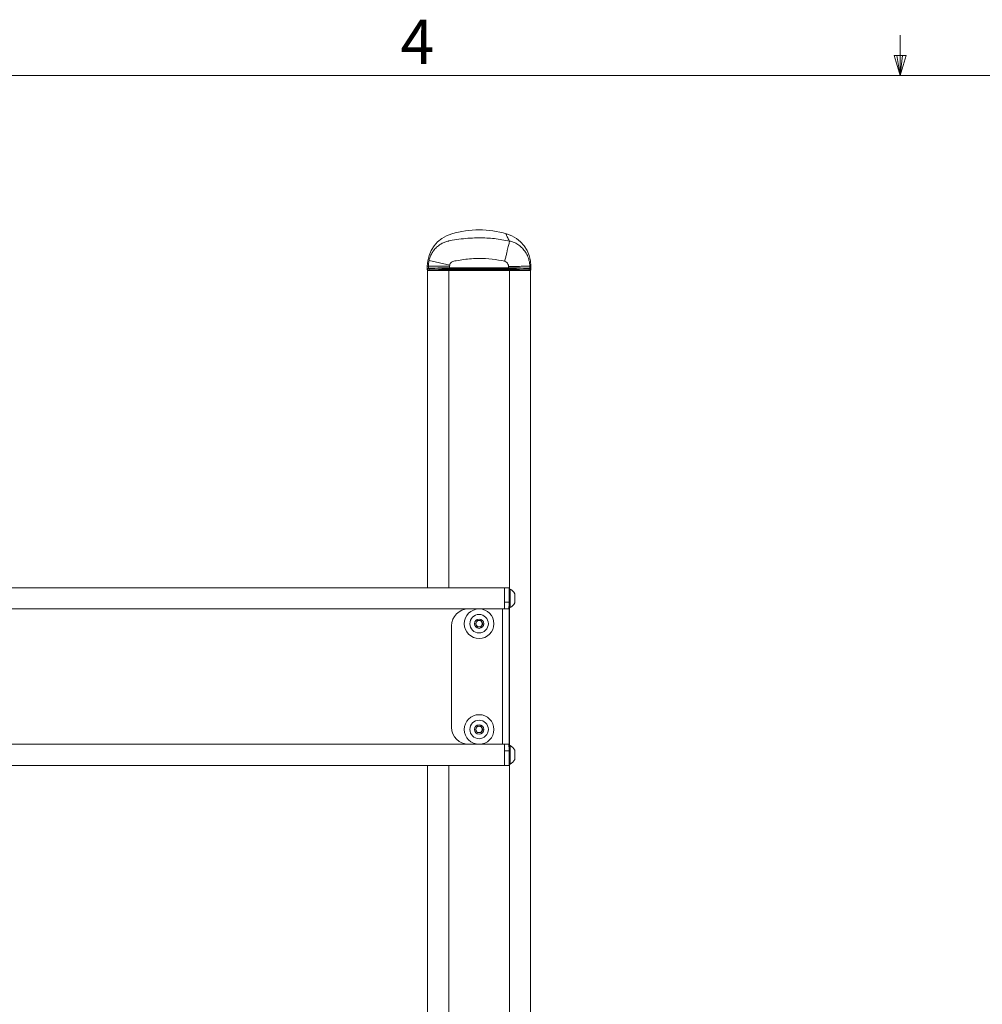
# Model space of a CAD drawing. Units: inches. Extents: x 7 to 232, y 3 to 151.
# Drawn here: x 93 to 121, y 122 to 151 of the extents above; entities that cross this region are included whole.
import ezdxf

# ---------------------------------------------------------------- set-up
doc = ezdxf.new("R2010")
doc.units = ezdxf.units.IN
doc.header["$MEASUREMENT"] = 0
doc.styles.add('SLDTEXTSTYLE0', font='TXT', dxfattribs={"width": 0.75})

msp = doc.modelspace()

# ---------------------------------------------------------------- linework, layer by layer
at = {"color": 7, "linetype": 'Continuous', "lineweight": 0, "ltscale": 14}
for p, q in [((119.014, 148.989), (119.014, 150.176)), ((119.014, 148.989), (118.829, 149.576)), ((119.19, 149.576), (118.829, 149.576)), ((118.915, 149.576), (119.014, 148.989)), ((119.014, 148.989), (119.19, 149.576)), ((119.083, 149.576), (119.014, 148.989)), ((8.768, 148.989), (229.268, 148.989))]:
    msp.add_line(p, q, dxfattribs=at)
at = {"color": 7, "linetype": 'Continuous', "lineweight": 15, "ltscale": 14}
for p, q in [((107.474, 144.097), (107.474, 144.097)), ((105.096, 143.521), (105.706, 143.386)), ((105.043, 143.352), (105.077, 143.352)), ((105.043, 143.352), (105.043, 143.258)), ((105.043, 143.258), (105.077, 143.292)), ((105.046, 143.246), (105.043, 143.258)), ((105.053, 143.236), (105.046, 143.246)), ((105.063, 143.229), (105.053, 143.236)), ((105.054, 143.227), (105.054, 133.852)), ((105.679, 143.227), (105.054, 143.227)), ((105.109, 143.261), (105.075, 143.227)), ((105.077, 143.292), (105.077, 143.352)), ((105.374, 143.227), (105.408, 143.26)), ((107.469, 143.227), (105.679, 143.227)), ((105.706, 143.386), (105.702, 143.352)), ((105.702, 143.352), (105.702, 143.302)), ((105.702, 143.302), (105.702, 143.271)), ((105.702, 143.302), (107.446, 143.302)), ((107.446, 143.271), (105.702, 143.271)), ((105.927, 143.269), (107.221, 143.269)), ((105.927, 143.269), (105.927, 143.249)), ((107.221, 143.249), (105.927, 143.249)), ((107.221, 143.269), (107.221, 143.249)), ((107.45, 143.344), (107.446, 143.344)), ((107.446, 143.302), (107.446, 143.344)), ((107.446, 143.302), (107.446, 143.271)), ((108.094, 143.227), (107.469, 143.227)), ((107.741, 143.26), (107.774, 143.227)), ((108.073, 143.227), (108.039, 143.261)), ((108.071, 143.352), (108.071, 143.352)), ((108.071, 143.352), (108.071, 143.292)), ((108.071, 143.352), (108.105, 143.352)), ((108.071, 143.292), (108.105, 143.258)), ((108.096, 143.236), (108.085, 143.229)), ((108.094, 143.227), (108.094, 105.227)), ((108.094, 143.227), (108.094, 105.227)), ((108.094, 143.227), (108.094, 143.227)), ((108.102, 143.246), (108.096, 143.236)), ((108.105, 143.258), (108.102, 143.246)), ((108.105, 143.352), (108.105, 143.258)), ((107.324, 133.852), (17.824, 133.852)), ((107.324, 133.852), (107.459, 133.852)), ((107.324, 133.852), (107.324, 133.422)), ((107.324, 133.852), (107.324, 133.227)), ((107.459, 133.852), (107.459, 133.422)), ((107.49, 133.812), (107.459, 133.812)), ((107.49, 133.812), (107.49, 133.265)), ((107.625, 133.675), (107.625, 133.402)), ((107.324, 133.422), (107.459, 133.422)), ((107.459, 133.422), (107.459, 129.032)), ((107.459, 133.265), (107.49, 133.265)), ((106.262, 133.227), (107.262, 133.227)), ((107.262, 133.227), (107.262, 129.227)), ((107.456, 133.227), (107.262, 133.227)), ((105.762, 132.727), (105.762, 129.727)), ((106.466, 132.789), (106.52, 132.883)), ((106.52, 132.695), (106.466, 132.789)), ((106.52, 132.883), (106.628, 132.883)), ((106.628, 132.695), (106.52, 132.695)), ((106.628, 132.883), (106.683, 132.789)), ((106.683, 132.789), (106.628, 132.695)), ((106.466, 129.664), (106.52, 129.758)), ((106.52, 129.57), (106.466, 129.664)), ((106.52, 129.758), (106.628, 129.758)), ((106.628, 129.57), (106.52, 129.57)), ((106.628, 129.758), (106.683, 129.664)), ((106.683, 129.664), (106.628, 129.57)), ((106.262, 129.227), (107.262, 129.227)), ((107.262, 129.227), (107.456, 129.227)), ((107.324, 129.227), (107.324, 128.602)), ((107.49, 129.189), (107.459, 129.189)), ((107.49, 129.189), (107.49, 128.642)), ((107.324, 129.032), (107.459, 129.032)), ((107.324, 129.032), (107.324, 128.602)), ((107.459, 129.032), (107.459, 128.602)), ((107.625, 129.052), (107.625, 128.779)), ((107.324, 128.602), (89.547, 128.602)), ((105.054, 128.602), (105.054, 105.227)), ((107.324, 128.602), (107.459, 128.602)), ((107.459, 128.642), (107.49, 128.642))]:
    msp.add_line(p, q, dxfattribs=at)
at = {"color": 8, "linetype": 'Continuous', "lineweight": 15, "ltscale": 14}
for p, q in [((105.428, 143.24), (105.414, 143.227)), ((105.428, 143.227), (105.428, 143.24)), ((105.679, 143.227), (105.679, 133.852)), ((105.927, 143.227), (105.927, 143.249)), ((107.221, 143.227), (107.221, 143.249)), ((107.469, 143.227), (107.469, 133.812)), ((107.721, 143.227), (107.721, 143.24)), ((107.734, 143.227), (107.721, 143.24)), ((107.469, 133.265), (107.469, 129.189)), ((106.262, 133.227), (18.887, 133.227)), ((106.262, 129.227), (89.443, 129.227)), ((105.679, 128.602), (105.679, 105.227)), ((107.469, 128.642), (107.469, 105.227))]:
    msp.add_line(p, q, dxfattribs=at)
at = {"color": 7, "linetype": 'Continuous', "lineweight": 15, "ltscale": 196}
for centre, radius in [((106.574, 132.789), 0.437), ((106.574, 132.789), 0.273), ((106.574, 132.789), 0.137), ((106.574, 129.664), 0.437), ((106.574, 129.664), 0.273), ((106.574, 129.664), 0.137)]:
    msp.add_circle(centre, radius, dxfattribs=at)
for centre, radius, start, end in [((106.043, 143.352), 1, 106.0901, 180), ((106.574, 141.512), 2.915, 73.9099, 106.0901), ((107.105, 143.352), 1, 0, 73.9099), ((105.553, -24.017), 167.37, 89.94871, 90.16263), ((105.109, 143.292), 0.0313, 180.0204, 269.9796), ((105.408, 143.24), 0.02, 0.0204, 89.9796), ((107.741, 143.24), 0.02, 90.0204, 179.9796), ((108.039, 143.292), 0.0313, 270.0204, 359.9796), ((107.349, 133.538), 0.307, 26.4163, 62.8457), ((107.349, 133.538), 0.307, 297.1543, 333.5837), ((106.262, 132.727), 0.5, 90, 180), ((106.574, 132.789), 0.094, 150, 210), ((106.574, 132.789), 0.094, 90, 150), ((106.574, 132.789), 0.094, 210, 270), ((106.574, 132.789), 0.094, 30, 90), ((106.574, 132.789), 0.094, 270, 330), ((106.574, 132.789), 0.094, 330, 30), ((106.262, 129.727), 0.5, 180, 270), ((106.574, 129.664), 0.094, 150, 210), ((106.574, 129.664), 0.094, 90, 150), ((106.574, 129.664), 0.094, 210, 270), ((106.574, 129.664), 0.094, 30, 90), ((106.574, 129.664), 0.094, 270, 330), ((106.574, 129.664), 0.094, 330, 30), ((107.349, 128.915), 0.307, 26.4163, 62.8457), ((107.349, 128.915), 0.307, 297.1543, 333.5837)]:
    msp.add_arc(centre, radius, start, end, dxfattribs=at)
for centre, major_axis, ratio, start_param, end_param in [((105.702, 143.292), (0.625, 0), 0.016582, 1.570796, 3.124139), ((105.702, 143.261), (0.594, 0), 0.017455, 1.570796, 3.124139), ((105.927, 143.26), (0.52, 0), 0.017455, 1.570796, 3.124139), ((105.927, 143.24), (0.5, 0), 0.018153, 1.570796, 3.124139), ((107.221, 143.26), (0.52, 0), 0.017455, 0.017453, 1.570796), ((107.221, 143.24), (0.5, 0), 0.018153, 0.017453, 1.570796), ((107.446, 143.292), (0.625, 0), 0.016582, 0.017453, 1.570796), ((107.446, 143.261), (0.594, 0), 0.017455, 0.017453, 1.570796)]:
    msp.add_ellipse(centre, major_axis=major_axis, ratio=ratio, start_param=start_param, end_param=end_param, dxfattribs=at)
at = {"color": 7, "linetype": 'Continuous', "lineweight": 15, "ltscale": 14}
for points, knots in [([(107.382, 144.313), (107.38, 144.311), (107.377, 144.309), (107.375, 144.299), (107.377, 144.283), (107.386, 144.257), (107.403, 144.219), (107.432, 144.166), (107.46, 144.12), (107.474, 144.097)], [0, 0, 0, 0, 0.102335, 0.224692, 0.362541, 0.511457, 0.674663, 0.840307, 1, 1, 1, 1]), ([(105.096, 143.521), (105.106, 143.557), (105.125, 143.632), (105.176, 143.737), (105.247, 143.843), (105.341, 143.94), (105.451, 144.017), (105.563, 144.069), (105.637, 144.09), (105.674, 144.097), (105.674, 144.097)], [0, 0, 0, 0, 0.128932, 0.265811, 0.402675, 0.568235, 0.733773, 0.866915, 0.999997, 1, 1, 1, 1]), ([(105.674, 144.097), (105.674, 144.097), (105.68, 144.098), (105.715, 144.105), (105.837, 144.13), (106.042, 144.161), (106.308, 144.185), (106.635, 144.195), (107.027, 144.177), (107.324, 144.124), (107.474, 144.097)], [0, 0, 0, 0, 0.000001, 0.00989, 0.059367, 0.206841, 0.35321, 0.500154, 0.748622, 1, 1, 1, 1]), ([(107.474, 144.097), (107.472, 144.089), (107.468, 144.073), (107.458, 144.029), (107.444, 143.97), (107.427, 143.899), (107.407, 143.815), (107.384, 143.721), (107.359, 143.615), (107.34, 143.54), (107.33, 143.501), (107.33, 143.499)], [0, 0, 0, 0, 0.119961, 0.243402, 0.363363, 0.486803, 0.606769, 0.730212, 0.860531, 0.99535, 1, 1, 1, 1]), ([(107.474, 144.097), (107.474, 144.097), (107.511, 144.089), (107.583, 144.067), (107.694, 144.014), (107.802, 143.937), (107.904, 143.831), (107.987, 143.703), (108.038, 143.574), (108.064, 143.455), (108.07, 143.386), (108.071, 143.352), (108.071, 143.352)], [0, 0, 0, 0, 0.000002, 0.110956, 0.221919, 0.359403, 0.496917, 0.648089, 0.799261, 0.899628, 0.999998, 1, 1, 1, 1]), ([(105.077, 143.352), (105.077, 143.352), (105.077, 143.409), (105.087, 143.465), (105.096, 143.521)], [0, 0, 0, 0, 0.000014, 1, 1, 1, 1]), ([(107.33, 143.499), (107.206, 143.523), (106.956, 143.57), (106.626, 143.585), (106.347, 143.576), (106.121, 143.555), (105.947, 143.526), (105.831, 143.503), (105.772, 143.487), (105.735, 143.452), (105.714, 143.416), (105.708, 143.394), (105.706, 143.386)], [0, 0, 0, 0, 0.223738, 0.450167, 0.584112, 0.718603, 0.852555, 0.897712, 0.928095, 0.958812, 0.986388, 1, 1, 1, 1]), ([(107.446, 143.344), (107.444, 143.358), (107.44, 143.394), (107.413, 143.445), (107.372, 143.484), (107.342, 143.495), (107.33, 143.499)], [0, 0, 0, 0, 0.2009613, 0.5304, 0.8157526, 1, 1, 1, 1]), ([(108.071, 143.352), (108.068, 143.352), (108.064, 143.352), (108.034, 143.351), (107.99, 143.351), (107.929, 143.35), (107.855, 143.35), (107.769, 143.349), (107.674, 143.348), (107.568, 143.346), (107.491, 143.345), (107.45, 143.344), (107.45, 143.344)], [0, 0, 0, 0, 0.1090507, 0.2181014, 0.3271521, 0.4362027, 0.5452548, 0.6543069, 0.7633627, 0.8724185, 0.9990121, 1, 1, 1, 1]), ([(107.459, 133.422), (107.458, 133.4), (107.458, 133.358), (107.456, 133.292), (107.456, 133.249), (107.456, 133.227)], [0, 0, 0, 0, 0.343362, 0.669885, 1, 1, 1, 1]), ([(107.456, 129.227), (107.456, 129.204), (107.456, 129.16), (107.458, 129.094), (107.458, 129.053), (107.459, 129.032)], [0, 0, 0, 0, 0.343351, 0.669887, 1, 1, 1, 1])]:
    msp.add_open_spline(points, degree=3, knots=knots, dxfattribs=at)

# ---------------------------------------------------------------- texts
at = {"color": 7, "linetype": 'Continuous', "lineweight": 0, "ltscale": 14, "insert": (104.251, 150.637), "char_height": 1.312, "attachment_point": 1, "style": 'SLDTEXTSTYLE0'}
msp.add_mtext('4', dxfattribs=at)

doc.saveas('drawing.dxf')
